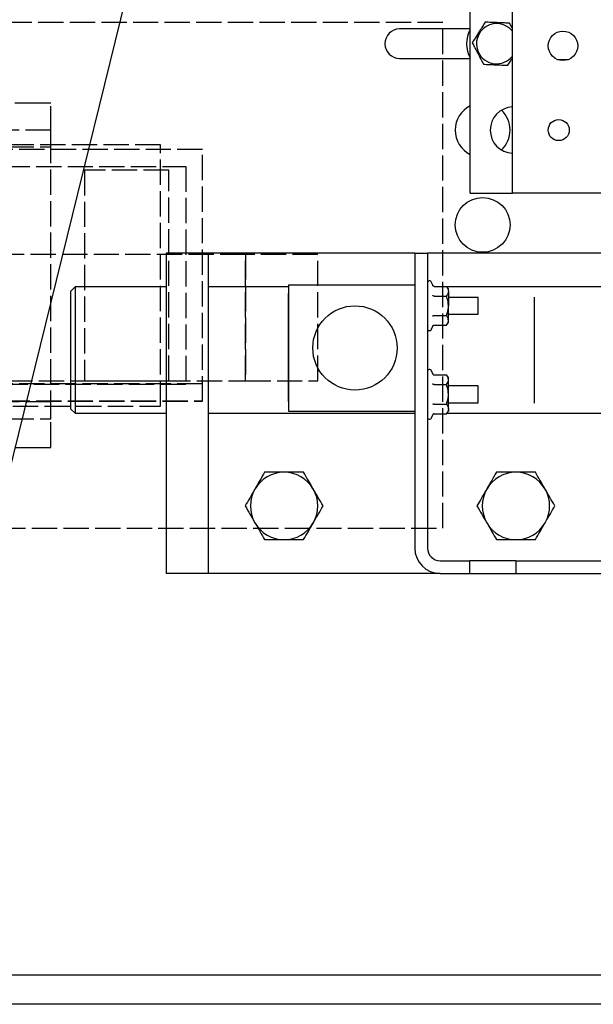
# Model space of a CAD drawing. Extents: x -59 to 50012, y -35 to 12432.
# Drawn here: x 6008 to 6144, y 1904 to 2137 of the extents above; entities that cross this region are included whole.
import ezdxf

# ---------------------------------------------------------------- set-up
doc = ezdxf.new("R2010")
doc.units = 0
doc.header["$LTSCALE"] = 0.5
doc.header["$MEASUREMENT"] = 0
doc.linetypes.add('ACAD_ISO02W100', pattern=[15, 12, -3])
doc.layers.get('0').update_dxf_attribs({"linetype": 'CONTINUOUS'})
for name, color, linetype in [('1', 1, 'CONTINUOUS'), ('3', 5, 'ACAD_ISO02W100'), ('6', 7, 'CONTINUOUS')]:
    doc.layers.add(name, color=color, linetype=linetype)

# ---------------------------------------------------------------- blocks, each defined once
blk = doc.blocks.new('LD_20170331082204_00000053')
at = {"layer": '3'}
for p, q in [((213, 60), (63, 60)), ((213, 60), (63, 60)), ((213, -60), (213, 60)), ((213, -60), (213, 60)), ((113.09, 40.85), (111.46, 40.85)), ((113.09, 40.85), (111.46, 40.85)), ((115, 40.85), (113.09, 40.85)), ((115, 40.85), (113.09, 40.85)), ((116.91, 40.85), (115, 40.85)), ((116.91, 40.85), (115, 40.85)), ((118.54, 40.85), (116.91, 40.85)), ((118.54, 40.85), (116.91, 40.85)), ((119.62, 40.85), (118.54, 40.85)), ((119.62, 40.85), (118.54, 40.85)), ((120, 40.85), (119.62, 40.85)), ((120, 40.85), (119.62, 40.85)), ((120, -40.85), (120, 40.85)), ((120, -40.85), (120, 40.85)), ((120, 34.5), (-190, 34.5)), ((120, 34.5), (-190, 34.5)), ((120, 30.5), (120, 34.5)), ((120, 30.5), (120, 34.5)), ((-190, 30.5), (120, 30.5)), ((-190, 30.5), (120, 30.5)), ((146, 31), (-114, 31)), ((146, 31), (-114, 31)), ((146, -31), (146, 31)), ((146, -31), (146, 31)), ((156, 29.88), (34, 29.88)), ((156, 29.88), (34, 29.88)), ((156, -29.88), (156, 29.88)), ((156, -29.88), (156, 29.88)), ((34, 25.88), (152, 25.88)), ((34, 25.88), (152, 25.88)), ((152, 25.88), (152, -25.88)), ((152, 25.88), (152, -25.88)), ((148, 25), (128, 25)), ((128, 25), (128, -25)), ((148, 25), (128, 25)), ((128, 25), (128, -25)), ((148, -25), (148, 25)), ((148, -25), (148, 25)), ((166.16, 5), (109.64, 5)), ((166.16, 5), (109.64, 5)), ((166.16, -25), (166.16, 5)), ((183.36, 5), (166.16, 5)), ((166.16, 5), (166.16, -25)), ((166.16, -25), (166.16, 5)), ((183.36, 5), (166.16, 5)), ((166.16, 5), (166.16, -25)), ((183.36, -25), (183.36, 5)), ((183.36, -25), (183.36, 5)), ((109.64, -25), (166.16, -25)), ((109.64, -25), (166.16, -25)), ((128, -25), (148, -25)), ((128, -25), (148, -25)), ((166.16, -25), (183.36, -25)), ((166.16, -25), (183.36, -25)), ((156, -25.75), (34, -25.75)), ((156, -25.75), (34, -25.75)), ((156, -25.75), (34, -25.75)), ((156, -25.75), (34, -25.75)), ((152, -25.88), (34, -25.88)), ((152, -25.88), (34, -25.88)), ((156, -29.75), (156, -25.75)), ((156, -29.75), (156, -25.75)), ((156, -29.75), (156, -25.75)), ((156, -29.75), (156, -25.75)), ((120, -30), (-190, -30)), ((120, -30), (-190, -30)), ((34, -29.75), (156, -29.75)), ((34, -29.75), (156, -29.75)), ((34, -29.75), (156, -29.75)), ((34, -29.75), (156, -29.75)), ((34, -29.88), (156, -29.88)), ((34, -29.88), (156, -29.88)), ((120, -34), (120, -30)), ((120, -34), (120, -30)), ((-114, -31), (146, -31)), ((-114, -31), (146, -31)), ((-190, -34), (120, -34)), ((-190, -34), (120, -34)), ((111.46, -40.85), (113.09, -40.85)), ((111.46, -40.85), (113.09, -40.85)), ((113.09, -40.85), (115, -40.85)), ((113.09, -40.85), (115, -40.85)), ((115, -40.85), (116.91, -40.85)), ((115, -40.85), (116.91, -40.85)), ((116.91, -40.85), (118.54, -40.85)), ((116.91, -40.85), (118.54, -40.85)), ((118.54, -40.85), (119.62, -40.85)), ((118.54, -40.85), (119.62, -40.85)), ((119.62, -40.85), (120, -40.85)), ((119.62, -40.85), (120, -40.85)), ((63, -60), (213, -60)), ((63, -60), (213, -60))]:
    blk.add_line(p, q, dxfattribs=at)
blk = doc.blocks.new('LD_20170331082204_00000060')
blk.add_line((1400, 1142), (100, 1142))
blk = doc.blocks.new('CHASIS 1600 DR1 FLEX EG1200 PLANTA')
at = {"color": 7, "linetype": 'Continuous'}
for p, q in [((24389.41, 18800.29), (24470.11, 19128.29)), ((24528.16, 18985.79), (24528.16, 19105.79)), ((24538.16, 18985.79), (24538.16, 19105.79)), ((24538.09, 19025.04), (24537.5, 19026.17)), ((24528.16, 19024.79), (24511.41, 19024.79)), ((24511.41, 19017.79), (24528.16, 19017.79)), ((24548.86, 19017.54), (24551.46, 19017.54)), ((24528.16, 18985.79), (24538.16, 18985.79)), ((24560.16, 18985.79), (24538.16, 18985.79)), ((24456.01, 18971.59), (24456.01, 18895.59)), ((24466.01, 18971.59), (24456.01, 18971.59)), ((24466.01, 18971.59), (24466.01, 18895.59)), ((24476.01, 18971.59), (24466.01, 18971.59)), ((24515.01, 18971.59), (24476.01, 18971.59)), ((24515.01, 18971.59), (24515.01, 18964.09)), ((24515.01, 18971.59), (24518.01, 18971.59)), ((24518.01, 18971.59), (24518.01, 18901.59)), ((24602.01, 18971.59), (24518.01, 18971.59)), ((24434.42, 18963.59), (24433.42, 18962.59)), ((24433.42, 18948.58), (24433.42, 18962.59)), ((24456.01, 18963.59), (24434.42, 18963.59)), ((24434.42, 18963.59), (24434.42, 18948.58)), ((24485.01, 18963.59), (24466.01, 18963.59)), ((24485.01, 18964.09), (24485.01, 18934.09)), ((24485.01, 18964.09), (24515.01, 18964.09)), ((24515.01, 18964.09), (24515.01, 18934.09)), ((24519.26, 18963.96), (24519.01, 18964.65)), ((24519.57, 18963.71), (24522.51, 18963.71)), ((24523.01, 18963.09), (24522.51, 18963.71)), ((24589.47, 18963.59), (24522.6, 18963.59)), ((24523.01, 18962.56), (24523.01, 18963.09)), ((24523.01, 18962.56), (24523.01, 18959.09)), ((24519.57, 18961.4), (24522.51, 18961.4)), ((24530.01, 18961.09), (24523.01, 18961.09)), ((24530.01, 18958.77), (24530.01, 18961.09)), ((24543.42, 18936.01), (24543.42, 18961.16)), ((24485, 18959.5), (24485, 18938.83)), ((24523.01, 18955.63), (24523.01, 18959.09)), ((24530.01, 18957.09), (24530.01, 18958.77)), ((24519.57, 18956.78), (24522.51, 18956.78)), ((24523.01, 18957.09), (24530.01, 18957.09)), ((24523.01, 18955.09), (24523.01, 18955.63)), ((24519.01, 18953.53), (24519.26, 18954.23)), ((24519.57, 18954.48), (24522.51, 18954.48)), ((24522.51, 18954.48), (24523.01, 18955.09)), ((24433.42, 18934.59), (24433.42, 18948.58)), ((24434.42, 18948.58), (24434.42, 18933.59)), ((24519.26, 18942.96), (24519.01, 18943.65)), ((24519.57, 18942.71), (24522.51, 18942.71)), ((24523.01, 18942.09), (24522.51, 18942.71)), ((24523.01, 18941.56), (24523.01, 18942.09)), ((24523.01, 18938.09), (24523.01, 18941.56)), ((24519.57, 18940.4), (24522.51, 18940.4)), ((24530.01, 18940.09), (24523.01, 18940.09)), ((24530.01, 18936.09), (24530.01, 18940.09)), ((24523.01, 18934.63), (24523.01, 18938.09)), ((24433.42, 18934.59), (24434.42, 18933.59)), ((24519.57, 18935.78), (24522.51, 18935.78)), ((24523.01, 18936.09), (24530.01, 18936.09)), ((24523.01, 18934.63), (24523.01, 18934.09)), ((24434.42, 18933.59), (24456.01, 18933.59)), ((24466.01, 18933.59), (24515.01, 18933.59)), ((24485.01, 18934.09), (24515.01, 18934.09)), ((24515.01, 18934.09), (24515.01, 18901.59)), ((24519.01, 18932.53), (24519.26, 18933.23)), ((24519.57, 18933.48), (24522.51, 18933.48)), ((24522.51, 18933.48), (24523.01, 18934.09)), ((24522.6, 18933.59), (24589.45, 18933.59)), ((24521.01, 18898.59), (24528.01, 18898.59)), ((24528.01, 18898.59), (24528.01, 18895.59)), ((24539.01, 18898.59), (24528.01, 18898.59)), ((24539.01, 18898.59), (24588.01, 18898.59)), ((24539.01, 18898.59), (24539.01, 18895.59)), ((24466.01, 18895.59), (24456.01, 18895.59)), ((24476.01, 18895.59), (24466.01, 18895.59)), ((24521.01, 18895.59), (24476.01, 18895.59)), ((24521.01, 18895.59), (24528.01, 18895.59)), ((24528.01, 18895.59), (24539.01, 18895.59)), ((24539.01, 18895.59), (24588.01, 18895.59)), ((24389.41, 18800.29), (24550.11, 18800.29)), ((24550.11, 18800.29), (24560.11, 18800.29))]:
    blk.add_line(p, q, dxfattribs=at)
for centre, radius in [((24550.16, 19020.79), 3.5), ((24549.16, 19000.79), 2.5), ((24531.11, 18978.29), 6.5), ((24500.81, 18949.09), 10)]:
    blk.add_circle(centre, radius, dxfattribs=at)
for centre, radius, start, end in [((24534.41, 19021.29), 4.77, 38.225, 204.1804), ((24511.41, 19021.29), 3.5, 90, 270), ((24534.41, 19021.29), 7.1, 151.6764, 208.3236), ((24534.41, 19021.29), 4.77, 204.1804, 321.775), ((24531.11, 19000.79), 6.5, 116.9907, 243.0093), ((24538.41, 19000.79), 5.5, 92.6053, 267.3947), ((24531.11, 19000.79), 6.5, 313.4703, 46.5297), ((24518.52, 18964.48), 0.516, 20, 180), ((24518.52, 18953.71), 0.516, 180, 340), ((24518.52, 18943.48), 0.516, 20, 180), ((24518.52, 18932.71), 0.516, 180, 340), ((24484.01, 18911.59), 8, 90, 150), ((24484.01, 18911.59), 8, 30, 90), ((24539.01, 18911.59), 8, 90, 150), ((24539.01, 18911.59), 8, 30, 90), ((24484.01, 18911.59), 8, 150, 210), ((24484.01, 18911.59), 8, 330, 30), ((24539.01, 18911.59), 8, 150, 210), ((24539.01, 18911.59), 8, 330, 30), ((24484.01, 18911.59), 8, 210, 270), ((24484.01, 18911.59), 8, 270, 330), ((24539.01, 18911.59), 8, 210, 270), ((24539.01, 18911.59), 8, 270, 330), ((24521.01, 18901.59), 6, 180, 270), ((24521.01, 18901.59), 3, 180, 270)]:
    blk.add_arc(centre, radius, start, end, dxfattribs=at)
for centre, major_axis, ratio, start_param, end_param in [((24515.55, 18959.5), (0, 112.35), 0.271937, 1.544427, 1.570796), ((24515.55, 18938.83), (0, 110.02), 0.2777, 1.570796, 1.597166)]:
    blk.add_ellipse(centre, major_axis=major_axis, ratio=ratio, start_param=start_param, end_param=end_param, dxfattribs=at)
for points, knots in [([(24531.73, 19026.41), (24531.52, 19026.08), (24531.09, 19025.4), (24530.29, 19024.14), (24529.43, 19022.78), (24528.88, 19021.92), (24528.64, 19021.53)], [0, 0, 0, 0, 0.216455, 0.440353, 0.751911, 1, 1, 1, 1]), ([(24537.5, 19026.17), (24537.1, 19026.19), (24536.3, 19026.22), (24534.81, 19026.28), (24533.21, 19026.35), (24532.18, 19026.39), (24531.73, 19026.41)], [0, 0, 0, 0, 0.216461, 0.440318, 0.751902, 1, 1, 1, 1]), ([(24528.64, 19021.53), (24528.82, 19021.18), (24529.19, 19020.47), (24529.89, 19019.15), (24530.63, 19017.73), (24531.1, 19016.82), (24531.31, 19016.42)], [0, 0, 0, 0, 0.216454, 0.440334, 0.751913, 1, 1, 1, 1]), ([(24531.31, 19016.42), (24531.71, 19016.4), (24532.51, 19016.37), (24534.01, 19016.31), (24535.61, 19016.24), (24536.63, 19016.2), (24537.08, 19016.18)], [0, 0, 0, 0, 0.216463, 0.440314, 0.751908, 1, 1, 1, 1]), ([(24537.08, 19016.18), (24537.29, 19016.51), (24537.64, 19017.05), (24538.01, 19017.64), (24538.16, 19017.87)], [0, 0, 0, 0, 0.614482, 1, 1, 1, 1]), ([(24519.57, 18963.71), (24519.54, 18963.72), (24519.47, 18963.72), (24519.38, 18963.78), (24519.31, 18963.85), (24519.27, 18963.92), (24519.26, 18963.96), (24519.26, 18963.96)], [0, 0, 0, 0, 0.236143, 0.471098, 0.732724, 0.99151, 1, 1, 1, 1]), ([(24522.51, 18963.71), (24522.58, 18963.62), (24522.87, 18963.25), (24522.95, 18962.85), (24523.01, 18962.56)], [0, 0, 0, 0, 0.264371, 1, 1, 1, 1]), ([(24523.01, 18962.56), (24523.01, 18962.51), (24522.99, 18962.16), (24522.79, 18961.76), (24522.53, 18961.44), (24522.51, 18961.4)], [0, 0, 0, 0, 0.11558, 0.90453, 1, 1, 1, 1]), ([(24519.57, 18961.4), (24519.54, 18961.41), (24519.47, 18961.41), (24519.38, 18961.44), (24519.31, 18961.47), (24519.27, 18961.51), (24519.26, 18961.52), (24519.26, 18961.53)], [0, 0, 0, 0, 0.2361078, 0.4712737, 0.7323856, 0.9918188, 1, 1, 1, 1]), ([(24523.01, 18959.09), (24522.95, 18959.69), (24522.87, 18960.48), (24522.58, 18961.22), (24522.51, 18961.4)], [0, 0, 0, 0, 0.749692, 1, 1, 1, 1]), ([(24522.51, 18956.78), (24522.73, 18957.44), (24522.99, 18958.2), (24523.01, 18958.99), (24523.01, 18959.09)], [0, 0, 0, 0, 0.86969, 1, 1, 1, 1]), ([(24519.26, 18956.66), (24519.26, 18956.66), (24519.27, 18956.68), (24519.31, 18956.72), (24519.38, 18956.75), (24519.47, 18956.78), (24519.54, 18956.78), (24519.57, 18956.78)], [0, 0, 0, 0, 0.008182, 0.26765, 0.528388, 0.763861, 1, 1, 1, 1]), ([(24523.01, 18955.63), (24522.95, 18955.93), (24522.87, 18956.32), (24522.58, 18956.69), (24522.51, 18956.78)], [0, 0, 0, 0, 0.749756, 1, 1, 1, 1]), ([(24522.51, 18954.48), (24522.73, 18954.8), (24522.99, 18955.18), (24523.01, 18955.58), (24523.01, 18955.63)], [0, 0, 0, 0, 0.869622, 1, 1, 1, 1]), ([(24519.26, 18954.23), (24519.26, 18954.23), (24519.27, 18954.27), (24519.31, 18954.33), (24519.38, 18954.41), (24519.47, 18954.46), (24519.54, 18954.47), (24519.57, 18954.48)], [0, 0, 0, 0, 0.00849, 0.267276, 0.528902, 0.763857, 1, 1, 1, 1]), ([(24519.26, 18942.96), (24519.26, 18942.96), (24519.27, 18942.92), (24519.31, 18942.85), (24519.38, 18942.78), (24519.47, 18942.72), (24519.54, 18942.72), (24519.57, 18942.71)], [0, 0, 0, 0, 0.008488, 0.268229, 0.528989, 0.7639, 1, 1, 1, 1]), ([(24523.01, 18941.56), (24522.95, 18941.86), (24522.87, 18942.25), (24522.58, 18942.62), (24522.51, 18942.71)], [0, 0, 0, 0, 0.749685, 1, 1, 1, 1]), ([(24522.51, 18940.4), (24522.73, 18940.73), (24522.99, 18941.11), (24523.01, 18941.51), (24523.01, 18941.56)], [0, 0, 0, 0, 0.869622, 1, 1, 1, 1]), ([(24519.57, 18940.4), (24519.54, 18940.41), (24519.47, 18940.41), (24519.38, 18940.44), (24519.31, 18940.48), (24519.27, 18940.51), (24519.26, 18940.52), (24519.26, 18940.53)], [0, 0, 0, 0, 0.236177, 0.471311, 0.732388, 0.991286, 1, 1, 1, 1]), ([(24523.01, 18938.09), (24522.95, 18938.69), (24522.87, 18939.48), (24522.58, 18940.22), (24522.51, 18940.4)], [0, 0, 0, 0, 0.749833, 1, 1, 1, 1]), ([(24522.51, 18935.78), (24522.73, 18936.44), (24522.99, 18937.2), (24523.01, 18937.99), (24523.01, 18938.09)], [0, 0, 0, 0, 0.86969, 1, 1, 1, 1]), ([(24519.57, 18935.78), (24519.54, 18935.78), (24519.47, 18935.78), (24519.38, 18935.75), (24519.31, 18935.71), (24519.27, 18935.68), (24519.26, 18935.66), (24519.26, 18935.66)], [0, 0, 0, 0, 0.236155, 0.471268, 0.731912, 0.991286, 1, 1, 1, 1]), ([(24522.51, 18935.78), (24522.58, 18935.69), (24522.87, 18935.32), (24522.95, 18934.92), (24523.01, 18934.63)], [0, 0, 0, 0, 0.264371, 1, 1, 1, 1]), ([(24523.01, 18934.63), (24523.01, 18934.58), (24522.99, 18934.23), (24522.79, 18933.83), (24522.53, 18933.51), (24522.51, 18933.48)], [0, 0, 0, 0, 0.11558, 0.90453, 1, 1, 1, 1]), ([(24519.57, 18933.48), (24519.54, 18933.47), (24519.47, 18933.46), (24519.38, 18933.41), (24519.31, 18933.33), (24519.27, 18933.27), (24519.26, 18933.23), (24519.26, 18933.23)], [0, 0, 0, 0, 0.236206, 0.471775, 0.732653, 0.991508, 1, 1, 1, 1]), ([(24479.39, 18919.59), (24479.01, 18918.94), (24478.26, 18917.63), (24477.47, 18916.28), (24477.08, 18915.59)], [0, 0, 0, 0, 0.49546, 1, 1, 1, 1]), ([(24484.01, 18919.59), (24482.74, 18919.59), (24481.17, 18919.59), (24479.67, 18919.59), (24479.39, 18919.59)], [0, 0, 0, 0, 0.811294, 1, 1, 1, 1]), ([(24488.63, 18919.59), (24487.43, 18919.59), (24485.9, 18919.59), (24484.34, 18919.59), (24484.01, 18919.59)], [0, 0, 0, 0, 0.785617, 1, 1, 1, 1]), ([(24490.94, 18915.59), (24490.88, 18915.69), (24490.47, 18916.41), (24489.68, 18917.76), (24488.98, 18918.98), (24488.63, 18919.59)], [0, 0, 0, 0, 0.070127, 0.530792, 1, 1, 1, 1]), ([(24534.39, 18919.59), (24534.01, 18918.94), (24533.26, 18917.63), (24532.47, 18916.28), (24532.08, 18915.59)], [0, 0, 0, 0, 0.49546, 1, 1, 1, 1]), ([(24539.01, 18919.59), (24537.74, 18919.59), (24536.17, 18919.59), (24534.67, 18919.59), (24534.39, 18919.59)], [0, 0, 0, 0, 0.811306, 1, 1, 1, 1]), ([(24543.63, 18919.59), (24542.43, 18919.59), (24540.9, 18919.59), (24539.34, 18919.59), (24539.01, 18919.59)], [0, 0, 0, 0, 0.785617, 1, 1, 1, 1]), ([(24545.94, 18915.59), (24545.88, 18915.69), (24545.47, 18916.41), (24544.68, 18917.76), (24543.98, 18918.98), (24543.63, 18919.59)], [0, 0, 0, 0, 0.070127, 0.530792, 1, 1, 1, 1]), ([(24477.08, 18915.59), (24477.02, 18915.5), (24476.61, 18914.78), (24475.83, 18913.43), (24475.12, 18912.21), (24474.77, 18911.59)], [0, 0, 0, 0, 0.070045, 0.530744, 1, 1, 1, 1]), ([(24493.24, 18911.59), (24492.87, 18912.24), (24492.11, 18913.55), (24491.33, 18914.91), (24490.94, 18915.59)], [0, 0, 0, 0, 0.495503, 1, 1, 1, 1]), ([(24532.08, 18915.59), (24532.02, 18915.5), (24531.61, 18914.78), (24530.83, 18913.43), (24530.12, 18912.21), (24529.77, 18911.59)], [0, 0, 0, 0, 0.070045, 0.53075, 1, 1, 1, 1]), ([(24548.24, 18911.59), (24547.87, 18912.24), (24547.11, 18913.55), (24546.33, 18914.91), (24545.94, 18915.59)], [0, 0, 0, 0, 0.495503, 1, 1, 1, 1]), ([(24474.77, 18911.59), (24475.14, 18910.94), (24475.9, 18909.63), (24476.68, 18908.28), (24477.08, 18907.59)], [0, 0, 0, 0, 0.49546, 1, 1, 1, 1]), ([(24490.94, 18907.59), (24490.99, 18907.69), (24491.4, 18908.41), (24492.19, 18909.76), (24492.89, 18910.98), (24493.24, 18911.59)], [0, 0, 0, 0, 0.070127, 0.530792, 1, 1, 1, 1]), ([(24529.77, 18911.59), (24530.14, 18910.94), (24530.9, 18909.63), (24531.68, 18908.28), (24532.08, 18907.59)], [0, 0, 0, 0, 0.49546, 1, 1, 1, 1]), ([(24545.94, 18907.59), (24545.99, 18907.69), (24546.4, 18908.41), (24547.19, 18909.76), (24547.89, 18910.98), (24548.24, 18911.59)], [0, 0, 0, 0, 0.070127, 0.530792, 1, 1, 1, 1]), ([(24477.08, 18907.59), (24477.13, 18907.5), (24477.55, 18906.78), (24478.33, 18905.43), (24479.03, 18904.21), (24479.39, 18903.59)], [0, 0, 0, 0, 0.070039, 0.530792, 1, 1, 1, 1]), ([(24488.63, 18903.59), (24489, 18904.24), (24489.76, 18905.55), (24490.54, 18906.91), (24490.94, 18907.59)], [0, 0, 0, 0, 0.49546, 1, 1, 1, 1]), ([(24532.08, 18907.59), (24532.13, 18907.5), (24532.55, 18906.78), (24533.33, 18905.43), (24534.03, 18904.21), (24534.39, 18903.59)], [0, 0, 0, 0, 0.070039, 0.530792, 1, 1, 1, 1]), ([(24543.63, 18903.59), (24544, 18904.24), (24544.76, 18905.55), (24545.54, 18906.91), (24545.94, 18907.59)], [0, 0, 0, 0, 0.49546, 1, 1, 1, 1]), ([(24479.39, 18903.59), (24479.67, 18903.59), (24481.17, 18903.59), (24482.74, 18903.59), (24484.01, 18903.59)], [0, 0, 0, 0, 0.188706, 1, 1, 1, 1]), ([(24484.01, 18903.59), (24484.34, 18903.59), (24485.9, 18903.59), (24487.43, 18903.59), (24488.63, 18903.59)], [0, 0, 0, 0, 0.214383, 1, 1, 1, 1]), ([(24534.39, 18903.59), (24534.67, 18903.59), (24536.17, 18903.59), (24537.74, 18903.59), (24539.01, 18903.59)], [0, 0, 0, 0, 0.188694, 1, 1, 1, 1]), ([(24539.01, 18903.59), (24539.34, 18903.59), (24540.9, 18903.59), (24542.43, 18903.59), (24543.63, 18903.59)], [0, 0, 0, 0, 0.214383, 1, 1, 1, 1])]:
    blk.add_open_spline(points, degree=3, knots=knots, dxfattribs=at)

msp = doc.modelspace()

# ---------------------------------------------------------------- block references
at = {"layer": '1'}
msp.add_blockref('CHASIS 1600 DR1 FLEX EG1200 PLANTA', (-18412.89, -16889.61), dxfattribs=at)
at = {"layer": '6'}
for name, p in [('LD_20170331082204_00000053', (5895.77, 2076.69)), ('LD_20170331082204_00000060', (4800.77, 761.69))]:
    msp.add_blockref(name, p, dxfattribs=at)

doc.saveas('drawing.dxf')
